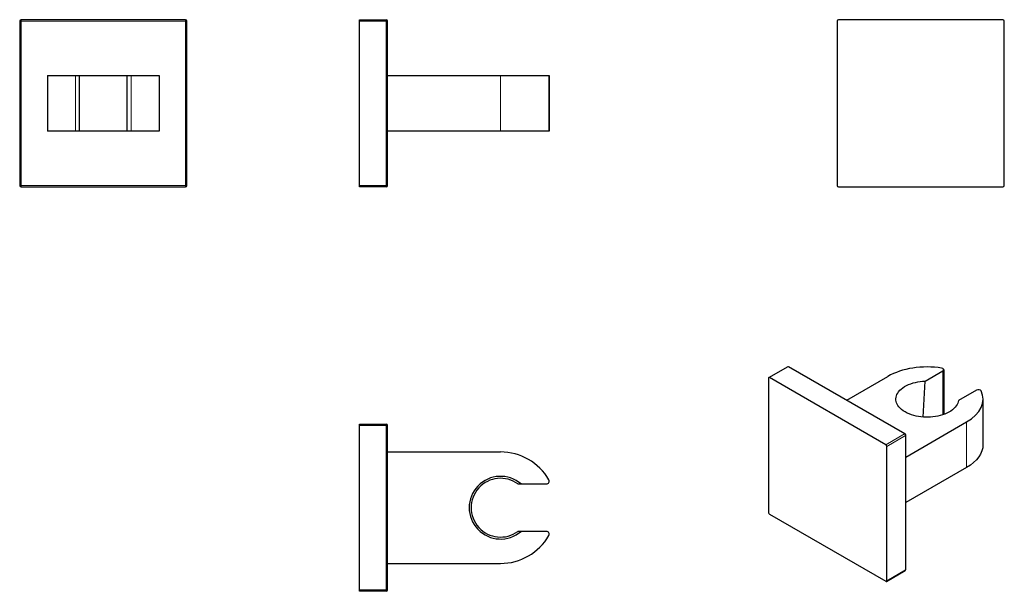
# Model space of a CAD drawing. Units: millimetres. Extents: x -28 to 326, y 72 to 278.
import ezdxf

# ---------------------------------------------------------------- set-up
doc = ezdxf.new("R2010")
doc.units = ezdxf.units.MM
doc.layers.get('0').update_dxf_attribs({"color": 106, "lineweight": 0})

# ---------------------------------------------------------------- blocks, each defined once
blk = doc.blocks.new('a', base_point=(66.845528, 66.757683))
at = {"color": 0, "linetype": 'Continuous', "lineweight": 30}
for p, q in [((94.394837, 277.012943), (94.394837, 277.512943)), ((94.394837, 277.512943), (103.894837, 277.512943)), ((94.394837, 218.012943), (94.394837, 277.012943)), ((104.394837, 218.012943), (104.394837, 277.012943)), ((104.394837, 257.512943), (144.944837, 257.512943)), ((144.944837, 257.512943), (162.265345, 257.512943)), ((162.265345, 257.512943), (162.39932, 257.512943)), ((162.39932, 257.512943), (162.39932, 237.512943)), ((144.944837, 237.512943), (104.394837, 237.512943)), ((162.265345, 237.512943), (144.944837, 237.512943)), ((162.39932, 237.512943), (162.265345, 237.512943)), ((94.394837, 217.512943), (94.394837, 218.012943)), ((103.894837, 217.512943), (94.394837, 217.512943))]:
    blk.add_line(p, q, dxfattribs=at)
at = {"color": 0, "linetype": 'Continuous', "lineweight": 0}
for p, q in [((103.894837, 277.012943), (94.394837, 277.012943)), ((103.894837, 277.512943), (103.894837, 277.012943)), ((104.394837, 277.012943), (103.894837, 277.012943)), ((103.894837, 277.012943), (103.894837, 218.012943)), ((144.944837, 257.512943), (144.944837, 237.512943)), ((162.265345, 237.512943), (162.265345, 257.512943)), ((94.394837, 218.012943), (103.894837, 218.012943)), ((103.894837, 218.012943), (103.894837, 217.512943)), ((104.394837, 218.012943), (103.894837, 218.012943))]:
    blk.add_line(p, q, dxfattribs=at)
at = {"color": 0, "linetype": 'Continuous', "lineweight": 30}
for centre, start, end in [((103.894837, 277.012943), 0, 90), ((103.894837, 218.012943), 270, 360)]:
    blk.add_arc(centre, 0.5, start, end, dxfattribs=at)
blk = doc.blocks.new('b', base_point=(66.845528, 66.757683))
at = {"color": 0, "linetype": 'Continuous', "lineweight": 30}
for p, q in [((94.394837, 131.987045), (94.394837, 132.487045)), ((94.394837, 132.487045), (103.894837, 132.487045)), ((94.394837, 72.987045), (94.394837, 131.987045)), ((104.394837, 72.987045), (104.394837, 131.987045)), ((104.394837, 122.487046), (144.944837, 122.487046)), ((151.19671, 110.987047), (152.314537, 110.987046)), ((152.314537, 110.987046), (161.39932, 110.987046)), ((152.314537, 93.987046), (151.19671, 93.987047)), ((161.39932, 93.987046), (152.314537, 93.987046)), ((104.394837, 82.487046), (144.944837, 82.487046)), ((94.394837, 72.487045), (94.394837, 72.987045)), ((103.894837, 72.487045), (94.394837, 72.487045))]:
    blk.add_line(p, q, dxfattribs=at)
at = {"color": 0, "linetype": 'Continuous', "lineweight": 0}
for p, q in [((103.894837, 131.987045), (94.394837, 131.987045)), ((103.894837, 132.487045), (103.894837, 131.987045)), ((104.394837, 131.987045), (103.894837, 131.987045)), ((103.894837, 131.987045), (103.894837, 72.987045)), ((94.394837, 72.987045), (103.894837, 72.987045)), ((103.894837, 72.987045), (104.394837, 72.987045)), ((103.894837, 72.987045), (103.894837, 72.487045))]:
    blk.add_line(p, q, dxfattribs=at)
at = {"color": 0, "linetype": 'Continuous', "lineweight": 30}
for centre, radius, start, end in [((103.894837, 131.987045), 0.5, 0, 90), ((144.944837, 102.487046), 20, 30, 90), ((144.944837, 102.487046), 11.249999, 49.073945, 310.926055), ((144.944837, 102.487047), 10.551583, 53.664983, 306.335017), ((161.39932, 111.987046), 1, 270, 30), ((144.944837, 102.487046), 20, 270, 330), ((161.39932, 92.987046), 1, 330, 90), ((103.894837, 72.987045), 0.5, 270, 0)]:
    blk.add_arc(centre, radius, start, end, dxfattribs=at)
blk = doc.blocks.new('c', base_point=(66.845528, 66.757683))
at = {"color": 0, "linetype": 'Continuous', "lineweight": 30}
for p, q in [((265.605168, 277.012943), (265.605168, 218.012943)), ((325.105168, 277.512943), (266.105168, 277.512943)), ((325.605168, 218.012943), (325.605168, 277.012943)), ((266.105168, 217.512943), (325.105168, 217.512943))]:
    blk.add_line(p, q, dxfattribs=at)
for centre, start, end in [((266.105168, 277.012943), 90, 180), ((325.105168, 277.012943), 360, 90), ((266.105168, 218.012943), 180, 270), ((325.105168, 218.012943), 270, 360)]:
    blk.add_arc(centre, 0.5, start, end, dxfattribs=at)
blk = doc.blocks.new('d', base_point=(66.845528, 66.757683))
at = {"color": 0, "linetype": 'Continuous', "lineweight": 30}
for p, q in [((241.109682, 149.174084), (247.827196, 153.052443)), ((290.046496, 128.965794), (248.327196, 153.052443)), ((303.881141, 152.008888), (303.881141, 135.888977)), ((241.006128, 148.945196), (241.006128, 100.771897)), ((283.078982, 125.062671), (241.359682, 149.14932)), ((269.083292, 141.068905), (283.821444, 149.57798)), ((297.164336, 147.891792), (303.588248, 151.60064)), ((296.562954, 134.968533), (297.164336, 147.891792)), ((315.609063, 144.660419), (309.185152, 140.951571)), ((317.96358, 141.413015), (317.96358, 125.083083)), ((290.296496, 120.65649), (312.105715, 133.248049)), ((290.296496, 80.359483), (290.296496, 128.532781)), ((283.432535, 76.277), (283.432535, 124.450298)), ((312.105715, 116.918117), (290.296496, 104.326559)), ((241.359682, 100.159525), (283.078982, 76.072876)), ((283.328982, 76.048111), (290.046496, 79.92647))]:
    blk.add_line(p, q, dxfattribs=at)
at = {"color": 0, "linetype": 'Continuous', "lineweight": 0}
for p, q in [((248.077196, 153.027678), (241.359682, 149.14932)), ((248.077196, 153.027678), (289.796496, 128.941029)), ((303.588248, 135.787904), (303.588248, 151.60064)), ((312.105715, 133.248049), (312.105715, 116.918117)), ((283.078982, 125.062671), (289.796496, 128.941029)), ((290.15005, 128.328657), (283.432535, 124.450298)), ((290.15005, 128.328657), (290.15005, 80.155359)), ((283.432535, 76.277), (290.15005, 80.155359))]:
    blk.add_line(p, q, dxfattribs=at)
at = {"color": 0, "linetype": 'Continuous', "lineweight": 30}
blk.add_lwpolyline([(309.18515, 140.951569), (309.093719, 140.467392), (308.93457, 139.975433), (308.703918, 139.480148), (308.399017, 138.986481), (308.018524, 138.499817), (307.562622, 138.025757), (307.033112, 137.570023), (306.433533, 137.138199), (305.769073, 136.735519), (305.046478, 136.36673), (304.273743, 136.035782), (303.459991, 135.745804), (302.614899, 135.498978), (301.748505, 135.296463), (300.870758, 135.138443), (299.99118, 135.024185), (299.118713, 134.952148), (298.261261, 134.920105), (297.423096, 134.925323), (296.574921, 134.967499), (295.712433, 135.049194), (294.843445, 135.172623), (293.976685, 135.339371), (293.121582, 135.550201), (292.287994, 135.804977), (291.48584, 136.1026), (290.724854, 136.440979), (290.01413, 136.817047), (289.361755, 137.226883), (288.774597, 137.665802), (288.257904, 138.128586), (287.815399, 138.609619), (287.449005, 139.103149), (287.158966, 139.603516), (286.94397, 140.10524), (286.801331, 140.603287), (286.727234, 141.093155), (286.717163, 141.576981), (286.771606, 142.071869), (286.895233, 142.575485), (287.091919, 143.083267), (287.36438, 143.590103), (287.713898, 144.090469), (288.140198, 144.578629), (288.641266, 145.048798), (289.213379, 145.495346), (289.851135, 145.91304), (290.547699, 146.297241), (291.294891, 146.644043), (292.083649, 146.950439), (292.904327, 147.21434), (293.746979, 147.434723), (294.601929, 147.61145), (295.459808, 147.7453), (296.312042, 147.83783), (297.164337, 147.891785)], dxfattribs=at)
at = {"color": 0, "linetype": 'Continuous', "lineweight": 0, "extrusion": (0, 0, -1)}
for centre, major_axis, start_param, end_param in [((248.077196, 152.61943), (-0.25, 0.433013), -0.0000000315, 0.7853981634), ((289.796496, 128.532781), (-0.25, -0.433013), 2.3561944902, 3.926990817), ((289.796496, 128.532781), (-0.25, 0.433013), 0.7853981634, 2.3561944902), ((289.796496, 128.532781), (0.5, 0), 5.4977871438, 7.0685834706), ((289.796496, 80.359483), (-0.25, 0.433013), 2.3561944902, 3.1415926221), ((289.796496, 80.359483), (0.5, 0), 0.0000000086, 0.7853981634)]:
    blk.add_ellipse(centre, major_axis=major_axis, ratio=0.57735, start_param=start_param, end_param=end_param, dxfattribs=at)
at = {"color": 0, "linetype": 'Continuous', "lineweight": 0}
blk.add_ellipse((248.077196, 152.61943), major_axis=(0.25, 0.433013), ratio=0.57735, start_param=-0.0000000229, end_param=0.7853981634, dxfattribs=at)
at = {"color": 0, "linetype": 'Continuous', "lineweight": 30}
for centre, major_axis, start_param, end_param in [((297.96358, 141.413015), (-20, 0), 4.4505895926, 5.4977871438), ((302.881141, 152.008888), (-1, 0), 2.3561944902, 4.4505895926), ((241.359682, 148.741071), (0.25, -0.433013), 2.3561944902, 3.926990817), ((316.31617, 144.25217), (-1, 0), 3.4033920414, 5.4977871438), ((297.96358, 141.413015), (-20, 0), 2.3561944902, 3.4033920414), ((283.078982, 124.654422), (0.25, -0.433013), 0.7853981634, 2.3561944902), ((241.359682, 100.567773), (0.25, -0.433013), 3.926990817, 5.4977871438), ((283.078982, 76.481124), (0.25, -0.433013), 5.4977871438, 7.0685834706)]:
    blk.add_ellipse(centre, major_axis=major_axis, ratio=0.57735, start_param=start_param, end_param=end_param, dxfattribs=at)
at = {"color": 0, "linetype": 'Continuous', "lineweight": 30, "extrusion": (0, 0, -1)}
blk.add_ellipse((297.96358, 125.083083), major_axis=(20, 0), ratio=0.57735, start_param=0.0000000086, end_param=0.7853981634, dxfattribs=at)
blk = doc.blocks.new('e', base_point=(49.334404, 0))
at = {"color": 0, "linetype": 'Continuous', "lineweight": 0}
for p, q in [((-27.005642, 277.012951), (-27.505642, 277.012951)), ((-27.005642, 277.512951), (-27.005642, 277.012951)), ((-27.005642, 218.012951), (-27.005642, 277.012951)), ((-27.005642, 277.012951), (31.994358, 277.012951)), ((31.994358, 277.012951), (31.994358, 277.512951)), ((32.494358, 277.012951), (31.994358, 277.012951)), ((31.994358, 277.012951), (31.994358, 218.012951)), ((-7.505644, 237.512951), (-7.505644, 257.512951)), ((12.494356, 237.512951), (12.494356, 257.512951)), ((-27.005642, 218.012951), (-27.505642, 218.012951)), ((31.994358, 218.012951), (-27.005642, 218.012951)), ((31.994358, 218.012951), (32.494358, 218.012951)), ((31.994358, 217.512951), (31.994358, 218.012951))]:
    blk.add_line(p, q, dxfattribs=at)
at = {"color": 0, "linetype": 'Continuous', "lineweight": 30}
for p, q in [((-27.505642, 277.012951), (-27.505642, 218.012951)), ((31.994358, 277.512951), (-27.005642, 277.512951)), ((32.494358, 218.012951), (32.494358, 277.012951)), ((-17.505644, 257.512951), (-17.505644, 237.512951)), ((-17.505644, 257.512951), (-7.505644, 257.512951)), ((-7.505644, 257.512951), (-6.005644, 257.512951)), ((-6.005644, 237.512951), (-6.005644, 257.512951)), ((-6.005643, 257.512951), (10.994357, 257.512951)), ((10.994356, 257.512951), (12.494356, 257.512951)), ((10.994356, 237.512951), (10.994356, 257.512951)), ((12.494356, 257.512951), (22.494356, 257.512951)), ((22.494356, 257.512951), (22.494356, 237.512951)), ((-7.505644, 237.512951), (-17.505644, 237.512951)), ((-6.005644, 237.512951), (-7.505644, 237.512951)), ((10.994357, 237.512951), (-6.005643, 237.512951)), ((12.494356, 237.512951), (10.994356, 237.512951)), ((22.494356, 237.512951), (12.494356, 237.512951)), ((-27.005642, 217.512951), (-27.005642, 218.012951)), ((-27.005642, 217.512951), (31.994358, 217.512951))]:
    blk.add_line(p, q, dxfattribs=at)
for centre, start, end in [((-27.005642, 277.012951), 90, 180), ((31.994358, 277.012951), 0, 90), ((-27.005642, 218.012951), 180, 270), ((31.994358, 218.012951), 270, 360)]:
    blk.add_arc(centre, 0.5, start, end, dxfattribs=at)

msp = doc.modelspace()

# ---------------------------------------------------------------- block references
at = {"color": 7, "linetype": 'Continuous', "lineweight": 0, "true_color": 0xf7f7f7}
for name, p in [('e', (49.334404, 0)), ('a', (66.845528, 66.757683)), ('c', (66.845528, 66.757683)), ('d', (66.845528, 66.757683)), ('b', (66.845528, 66.757683))]:
    msp.add_blockref(name, p, dxfattribs=at)

doc.saveas('drawing.dxf')
